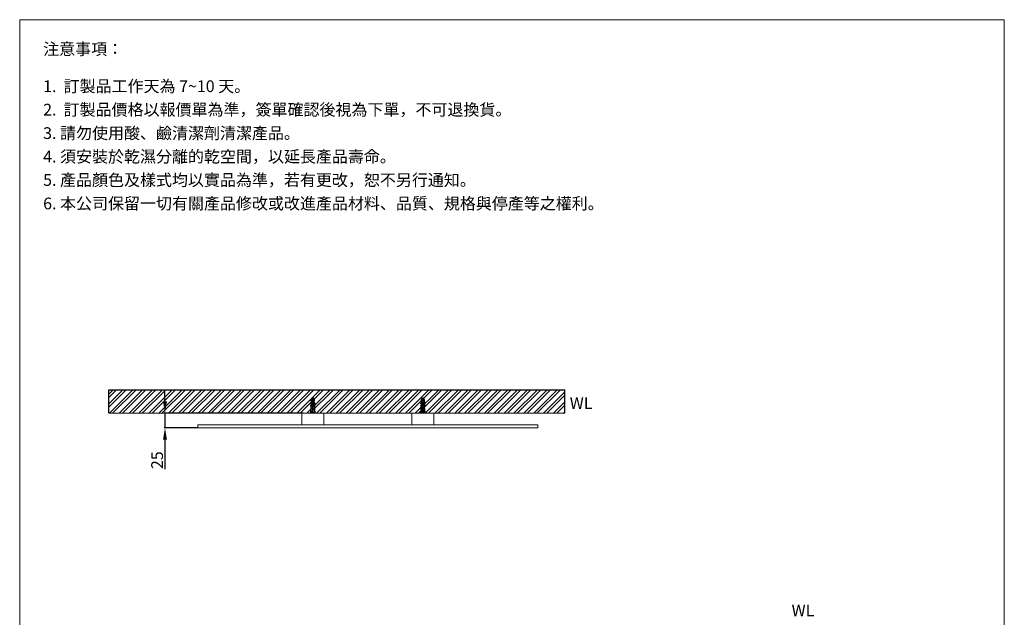
# Model space of a CAD drawing. Units: millimetres. Extents: x 3905 to 5585, y 51 to 2453.
# Drawn here: x 3905 to 5585, y 1433 to 2453 of the extents above; entities that cross this region are included whole.
import ezdxf

# ---------------------------------------------------------------- set-up
doc = ezdxf.new("R2010")
doc.units = ezdxf.units.MM
doc.linetypes.add('CENTER', pattern=[50.8, 31.75, -6.35, 6.35, -6.35])
doc.layers.get('0').update_dxf_attribs({"lineweight": 15})
doc.layers.get('Defpoints').update_dxf_attribs({"color": 8})
for name, color, linetype, lineweight in [('C', 1, 'CENTER', 15), ('DIM', 3, 'Continuous', 15), ('I', 7, 'Continuous', 15), ('PV', 7, 'Continuous', 15)]:
    doc.layers.add(name, color=color, linetype=linetype, lineweight=lineweight)
doc.styles.add('ETCH', font='txt')
doc.styles.get("Standard").update_dxf_attribs({"font": 'arial.ttf'})
doc.dimstyles.new('ISO-25', dxfattribs={"dimtxt": 20, "dimasz": 20, "dimexe": 1.25, "dimexo": 0.625, "dimtad": 1, "dimtxsty": 'Standard', "dimcen": 2.5, "dimadec": 0, "dimazin": 0, "dimtfac": 1, "dimtmove": 0, "dimatfit": 3, "dimfxl": 1, "dimarcsym": 0})

# ---------------------------------------------------------------- blocks, each defined once
blk = doc.blocks.new('*D3')
at = {"layer": 'Defpoints', "color": 0, "transparency": 16777216}
for p in [(4152.4, 1781.6), (4389.6, 1781.6), (4208.4, 1756.6)]:
    blk.add_point(p, dxfattribs=at)
at = {"layer": 'DIM', "color": 0, "lineweight": -2, "transparency": 16777216}
for p, q in [((4152.4, 1801.6), (4152.4, 1821.6)), ((4389, 1781.6), (4151.2, 1781.6)), ((4152.4, 1781.6), (4152.4, 1756.6)), ((4207.8, 1756.6), (4151.2, 1756.6)), ((4152.4, 1736.6), (4152.4, 1686.2))]:
    blk.add_line(p, q, dxfattribs=at)
at = {"layer": 'DIM', "color": 0, "transparency": 16777216}
for points in [[(4149.1, 1801.6), (4155.8, 1801.6), (4152.4, 1781.6)], [(4149.1, 1736.6), (4155.8, 1736.6), (4152.4, 1756.6)]]:
    blk.add_solid(points, dxfattribs=at)
at = {"layer": 'DIM', "color": 0, "transparency": 16777216, "insert": (4141.6, 1701.4), "char_height": 20, "attachment_point": 5, "rotation": 90}
blk.add_mtext('25', dxfattribs=at)

msp = doc.modelspace()

# ---------------------------------------------------------------- hatches: boundary and pattern name
at = {"true_color": 0x636466}
h = msp.add_hatch(dxfattribs=at)
h.set_pattern_fill('ANSI32', color=251, scale=1.25)
h.set_pattern_definition([(45, (3866.998, 227.222), (-8.41899, 8.41899), []), (45, (3872.611, 227.222), (-8.41899, 8.41899), [])])
h.paths.add_polyline_path([(4056.401, 1821.585), (4834.624, 1821.585), (4834.624, 1781.585), (4056.401, 1781.585)])

# ---------------------------------------------------------------- linework, layer by layer
for p, q in [((3904.524, 2452.769), (5584.524, 2452.769)), ((4385.948, 1781.585), (4385.948, 1761.585)), ((4608.448, 1781.585), (4388.448, 1781.585)), ((4423.448, 1761.585), (4423.448, 1781.585)), ((4423.448, 1781.585), (4573.448, 1781.585)), ((4573.448, 1781.585), (4573.448, 1761.585)), ((4610.948, 1761.585), (4610.948, 1781.585)), ((4388.448, 1761.585), (4608.448, 1761.585))]:
    msp.add_line(p, q)
msp.add_lwpolyline([(4208.448, 1756.585), (4788.448, 1756.585), (4788.448, 1761.585), (4208.448, 1761.585)], close=True)
at = {"layer": 'C', "ltscale": 0.3}
for p, q in [((4404.448, 1781.585), (4404.448, 1807.585)), ((4592.448, 1781.585), (4592.448, 1807.585))]:
    msp.add_line(p, q, dxfattribs=at)
at = {"layer": 'Defpoints'}
for p, q in [((4056.401, 1821.585), (4834.624, 1821.585)), ((4056.401, 1781.585), (4056.401, 1821.585)), ((4834.624, 1781.585), (4834.624, 1821.585))]:
    msp.add_line(p, q, dxfattribs=at)
at = {"layer": 'I'}
for p, q in [((3904.524, 77.012), (3904.524, 2452.769)), ((5584.524, 2452.769), (5584.524, 77.012)), ((4056.401, 1781.585), (4834.624, 1781.585))]:
    msp.add_line(p, q, dxfattribs=at)
at = {"layer": 'PV'}
for p, q in [((4401.448, 1804.585), (4402.672, 1807.033)), ((4401.448, 1802.585), (4401.448, 1804.585)), ((4401.448, 1804.585), (4403.698, 1804.585)), ((4401.448, 1802.585), (4403.698, 1802.585)), ((4401.448, 1798.585), (4401.448, 1800.585)), ((4401.448, 1800.585), (4403.698, 1800.585)), ((4401.448, 1798.585), (4403.698, 1798.585)), ((4401.948, 1800.585), (4401.948, 1802.585)), ((4401.948, 1796.585), (4401.948, 1798.585)), ((4403.566, 1807.585), (4403.698, 1807.585)), ((4403.698, 1792.585), (4403.698, 1807.585)), ((4403.698, 1803.887), (4405.198, 1803.887)), ((4403.698, 1802.887), (4405.198, 1802.887)), ((4405.198, 1807.585), (4405.33, 1807.585)), ((4405.198, 1792.585), (4405.198, 1807.585)), ((4405.198, 1804.585), (4407.448, 1804.585)), ((4405.198, 1802.585), (4407.448, 1802.585)), ((4405.198, 1800.585), (4407.448, 1800.585)), ((4405.198, 1798.585), (4407.448, 1798.585)), ((4406.225, 1807.033), (4407.448, 1804.585)), ((4406.948, 1800.585), (4406.948, 1802.585)), ((4406.948, 1796.585), (4406.948, 1798.585)), ((4407.448, 1802.585), (4407.448, 1804.585)), ((4407.448, 1798.585), (4407.448, 1800.585)), ((4589.448, 1804.585), (4590.672, 1807.033)), ((4589.448, 1802.585), (4589.448, 1804.585)), ((4589.448, 1804.585), (4591.698, 1804.585)), ((4589.448, 1802.585), (4591.698, 1802.585)), ((4589.448, 1798.585), (4589.448, 1800.585)), ((4589.448, 1800.585), (4591.698, 1800.585)), ((4589.448, 1798.585), (4591.698, 1798.585)), ((4589.948, 1800.585), (4589.948, 1802.585)), ((4589.948, 1796.585), (4589.948, 1798.585)), ((4591.566, 1807.585), (4591.698, 1807.585)), ((4591.698, 1792.585), (4591.698, 1807.585)), ((4591.698, 1803.887), (4593.198, 1803.887)), ((4591.698, 1802.887), (4593.198, 1802.887)), ((4593.198, 1807.585), (4593.33, 1807.585)), ((4593.198, 1792.585), (4593.198, 1807.585)), ((4593.198, 1804.585), (4595.448, 1804.585)), ((4593.198, 1802.585), (4595.448, 1802.585)), ((4593.198, 1800.585), (4595.448, 1800.585)), ((4593.198, 1798.585), (4595.448, 1798.585)), ((4594.225, 1807.033), (4595.448, 1804.585)), ((4594.948, 1800.585), (4594.948, 1802.585)), ((4594.948, 1796.585), (4594.948, 1798.585)), ((4595.448, 1802.585), (4595.448, 1804.585)), ((4595.448, 1798.585), (4595.448, 1800.585)), ((4408.948, 1782.585), (4399.948, 1782.585)), ((4399.948, 1782.585), (4399.948, 1781.585)), ((4399.948, 1781.585), (4408.948, 1781.585)), ((4401.448, 1792.585), (4400.448, 1782.585)), ((4401.448, 1794.585), (4401.448, 1796.585)), ((4401.448, 1796.585), (4403.698, 1796.585)), ((4401.448, 1794.585), (4403.698, 1794.585)), ((4401.448, 1782.585), (4401.448, 1792.585)), ((4401.448, 1792.585), (4407.448, 1792.585)), ((4401.948, 1792.585), (4401.948, 1794.585)), ((4403.448, 1782.585), (4403.448, 1792.585)), ((4405.198, 1796.585), (4407.448, 1796.585)), ((4405.198, 1794.585), (4407.448, 1794.585)), ((4405.448, 1782.585), (4405.448, 1792.585)), ((4406.948, 1792.585), (4406.948, 1794.585)), ((4407.448, 1794.585), (4407.448, 1796.585)), ((4407.448, 1782.585), (4407.448, 1792.585)), ((4407.448, 1792.585), (4408.448, 1782.585)), ((4408.948, 1781.585), (4408.948, 1782.585)), ((4596.948, 1782.585), (4587.948, 1782.585)), ((4587.948, 1782.585), (4587.948, 1781.585)), ((4587.948, 1781.585), (4596.948, 1781.585)), ((4589.448, 1792.585), (4588.448, 1782.585)), ((4589.448, 1794.585), (4589.448, 1796.585)), ((4589.448, 1796.585), (4591.698, 1796.585)), ((4589.448, 1794.585), (4591.698, 1794.585)), ((4589.448, 1782.585), (4589.448, 1792.585)), ((4589.448, 1792.585), (4595.448, 1792.585)), ((4589.948, 1792.585), (4589.948, 1794.585)), ((4591.448, 1782.585), (4591.448, 1792.585)), ((4593.198, 1796.585), (4595.448, 1796.585)), ((4593.198, 1794.585), (4595.448, 1794.585)), ((4593.448, 1782.585), (4593.448, 1792.585)), ((4594.948, 1792.585), (4594.948, 1794.585)), ((4595.448, 1794.585), (4595.448, 1796.585)), ((4595.448, 1782.585), (4595.448, 1792.585)), ((4595.448, 1792.585), (4596.448, 1782.585)), ((4596.948, 1781.585), (4596.948, 1782.585))]:
    msp.add_line(p, q, dxfattribs=at)
for centre, radius, start, end in [((4407.476, 1796.945), 7.042, 148.873088, 173.191966), ((4402.281, 1796.609), 2.145, 112.840699, 146.899304), ((4403.566, 1806.585), 1, 90, 153.434949), ((4405.33, 1806.585), 1, 26.565051, 90), ((4401.421, 1796.945), 7.042, 6.808034, 31.126912), ((4406.616, 1796.609), 2.145, 33.100696, 67.159301), ((4595.476, 1796.945), 7.042, 148.873088, 173.191966), ((4590.281, 1796.609), 2.145, 112.840699, 146.899304), ((4591.566, 1806.585), 1, 90, 153.434949), ((4593.33, 1806.585), 1, 26.565051, 90), ((4589.421, 1796.945), 7.042, 6.808034, 31.126912), ((4594.616, 1796.609), 2.145, 33.100696, 67.159301), ((4407.476, 1792.945), 7.042, 148.873088, 173.191966), ((4402.281, 1792.609), 2.145, 112.840699, 146.899304), ((4401.421, 1792.945), 7.042, 6.808034, 31.126912), ((4406.616, 1792.609), 2.145, 33.100696, 67.159301), ((4595.476, 1792.945), 7.042, 148.873088, 173.191966), ((4590.281, 1792.609), 2.145, 112.840699, 146.899304), ((4589.421, 1792.945), 7.042, 6.808034, 31.126912), ((4594.616, 1792.609), 2.145, 33.100696, 67.159301)]:
    msp.add_arc(centre, radius, start, end, dxfattribs=at)

# ---------------------------------------------------------------- texts
at = {"char_height": 20, "attachment_point": 1}
for insert in [(4843.038, 1808.756), (5221.585, 1455.143)]:
    msp.add_mtext_dynamic_manual_height_columns('WL', width=198.69162, gutter_width=12.5, heights=[0], dxfattribs=dict(at, insert=insert))
at = {"layer": 'I', "char_height": 20, "attachment_point": 1, "line_spacing_factor": 0.96, "style": 'ETCH'}
for s, insert in [('注意事項：', (3944.524, 2412.769)), ('1.  訂製品工作天為 7~10 天。', (3944.524, 2349.314)), ('2.  訂製品價格以報價單為準，簽單確認後視為下單，不可退換貨。  ', (3944.524, 2309.314)), ('3. 請勿使用酸、鹼清潔劑清潔產品。', (3944.524, 2269.314)), ('4. 須安裝於乾濕分離的乾空間，以延長產品壽命。 ', (3944.524, 2229.314)), ('5. 產品顏色及樣式均以實品為準，若有更改，恕不另行通知。', (3944.524, 2189.314)), ('6. 本公司保留一切有關產品修改或改進產品材料、品質、規格與停產等之權利。', (3944.524, 2149.314))]:
    msp.add_mtext(s, dxfattribs=dict(at, insert=insert))

# ---------------------------------------------------------------- dimensions: what is measured, and where the dimension line sits
at = {"layer": 'DIM'}
dim = msp.add_linear_dim(base=(4152.448, 1781.585), p1=(4208.448, 1756.585), p2=(4389.624, 1781.585), angle=90, dimstyle='ISO-25', dxfattribs=at)
dim.commit()
dim.dimension.update_dxf_attribs({"geometry": '*D3', "text_midpoint": (4152.448, 1701.39), "dimtype": 160})

doc.saveas('drawing.dxf')
